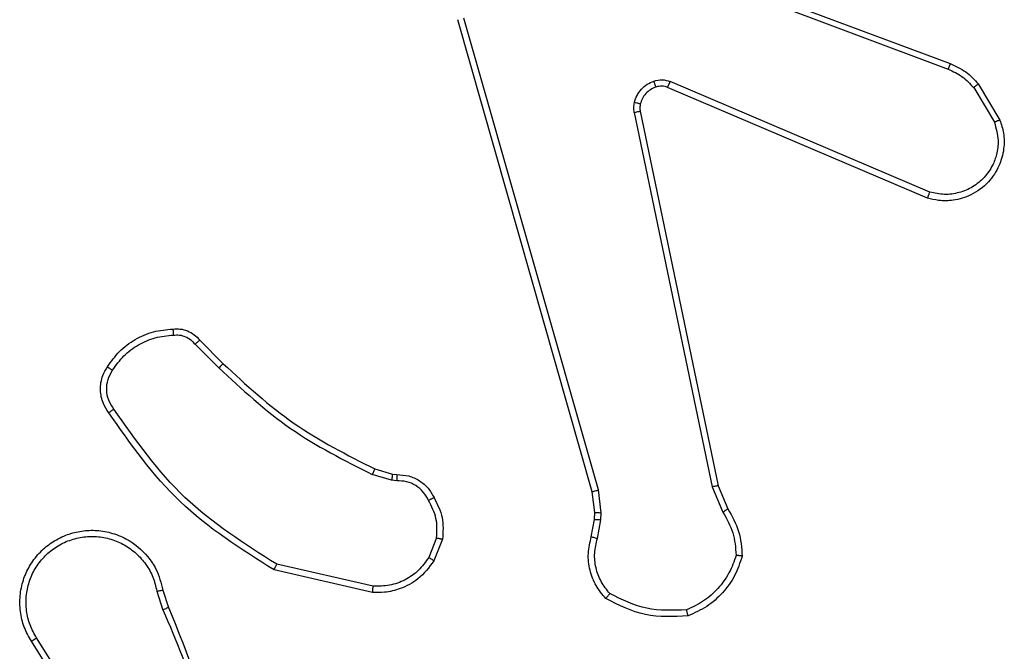
# Model space of a CAD drawing. Units: millimetres. Extents: x -4933 to 4839, y -3372 to 8944.
# Drawn here: x 575 to 607, y 6450 to 6471 of the extents above; entities that cross this region are included whole.
import ezdxf

# ---------------------------------------------------------------- set-up
doc = ezdxf.new("R2010")
doc.units = ezdxf.units.MM
doc.layers.add('Toestel 2D', color=7, linetype='Continuous', lineweight=20)

# ---------------------------------------------------------------- blocks, each defined once
blk = doc.blocks.new('WD1505_')
at = {"color": 7, "linetype": 'Continuous', "lineweight": 25}
for p, q in [((88.0844, 217.7936), (89.3178, 217.3308)), ((88.0784, 217.7754), (89.3115, 217.3127)), ((88.1655, 215.9507), (87.7326, 217.472)), ((88.1851, 215.9564), (87.7524, 217.4774)), ((89.2525, 216.9164), (88.4164, 217.2727)), ((89.2449, 216.8971), (88.4081, 217.2537)), ((89.3936, 217.253), (89.4603, 217.1415)), ((89.4085, 217.2649), (89.4781, 217.1486)), ((88.3199, 217.1768), (88.5708, 215.9702)), ((88.3007, 217.1733), (88.5516, 215.9664)), ((86.8863, 216.4263), (86.963, 216.3496)), ((86.9014, 216.4391), (86.9771, 216.3634)), ((87.5195, 215.9883), (87.4572, 216.0062)), ((87.4652, 216.0242), (87.5221, 216.0078)), ((87.5221, 216.0078), (87.5365, 216.0058)), ((87.5359, 215.986), (87.5195, 215.9883)), ((88.1733, 215.8838), (88.1655, 215.9507)), ((88.1937, 215.8831), (88.1851, 215.9564)), ((88.5516, 215.9664), (88.5862, 215.8845)), ((88.5708, 215.9702), (88.6023, 215.8954)), ((88.1724, 215.8613), (88.1733, 215.8838)), ((88.1927, 215.8606), (88.1937, 215.8831)), ((88.1624, 215.8059), (88.1724, 215.8613)), ((88.1818, 215.8), (88.1927, 215.8606)), ((87.664, 215.8019), (87.6388, 215.7388)), ((87.6834, 215.798), (87.6558, 215.7283)), ((87.4582, 215.6263), (87.1409, 215.6988)), ((87.4599, 215.6464), (87.1493, 215.7171)), ((86.7634, 215.6306), (86.7829, 215.5696)), ((86.7831, 215.6338), (86.8009, 215.5782)), ((86.5516, 215.1629), (86.3593, 215.4687)), ((86.5682, 215.1742), (86.3761, 215.4796))]:
    blk.add_line(p, q, dxfattribs=at)
for points, knots in [([(89.3178, 217.3308), (89.3177, 217.3304), (89.3176, 217.3297), (89.3159, 217.3249), (89.3138, 217.319), (89.3122, 217.3148), (89.3115, 217.3127)], [0, 0, 0, 0, 0.279687, 0.559088, 0.779392, 1, 1, 1, 1]), ([(89.3115, 217.3127), (89.3271, 217.3055), (89.3585, 217.2911), (89.3819, 217.2657), (89.3936, 217.253)], [0, 0, 0, 0, 0.499957, 1, 1, 1, 1]), ([(89.3178, 217.3308), (89.3353, 217.3228), (89.37, 217.3069), (89.3958, 217.2788), (89.4085, 217.2649)], [0, 0, 0, 0, 0.505613, 1, 1, 1, 1]), ([(88.3012, 217.2052), (88.3036, 217.2129), (88.3086, 217.2284), (88.3233, 217.2481), (88.3416, 217.2648), (88.3565, 217.2712), (88.3639, 217.2744)], [0, 0, 0, 0, 0.246371, 0.500017, 0.751699, 1, 1, 1, 1]), ([(88.3639, 217.2744), (88.3728, 217.2766), (88.3904, 217.2809), (88.4078, 217.2754), (88.4164, 217.2727)], [0, 0, 0, 0, 0.499923, 1, 1, 1, 1]), ([(88.3701, 217.255), (88.3701, 217.2554), (88.3699, 217.2562), (88.3683, 217.2614), (88.3662, 217.2678), (88.3647, 217.2722), (88.3639, 217.2744)], [0, 0, 0, 0, 0.280088, 0.559287, 0.779683, 1, 1, 1, 1]), ([(88.4081, 217.2537), (88.4083, 217.2541), (88.4087, 217.2548), (88.4109, 217.2599), (88.4136, 217.2662), (88.4155, 217.2705), (88.4164, 217.2727)], [0, 0, 0, 0, 0.279595, 0.559015, 0.779642, 1, 1, 1, 1]), ([(88.3701, 217.255), (88.3642, 217.2524), (88.3523, 217.2473), (88.3376, 217.2343), (88.3261, 217.2184), (88.3222, 217.2061), (88.3202, 217.1999)], [0, 0, 0, 0, 0.2499458, 0.4999759, 0.7500115, 1, 1, 1, 1]), ([(88.4081, 217.2537), (88.4022, 217.2556), (88.3896, 217.2597), (88.3768, 217.2566), (88.3701, 217.255)], [0, 0, 0, 0, 0.47791, 1, 1, 1, 1]), ([(89.4085, 217.2649), (89.4082, 217.2646), (89.4076, 217.2642), (89.4037, 217.2611), (89.3988, 217.2572), (89.3953, 217.2544), (89.3936, 217.253)], [0, 0, 0, 0, 0.279574, 0.55912, 0.77911, 1, 1, 1, 1]), ([(88.3007, 217.1733), (88.2999, 217.1786), (88.2983, 217.1893), (88.3002, 217.1999), (88.3012, 217.2052)], [0, 0, 0, 0, 0.499078, 1, 1, 1, 1]), ([(88.3007, 217.1733), (88.3035, 217.1739), (88.3091, 217.175), (88.3154, 217.1762), (88.3191, 217.1768), (88.3196, 217.1768), (88.3199, 217.1768)], [0, 0, 0, 0, 0.280107, 0.559126, 0.779434, 1, 1, 1, 1]), ([(88.3202, 217.1999), (88.3199, 217.2001), (88.3194, 217.2004), (88.3151, 217.2017), (88.3088, 217.2033), (88.3037, 217.2046), (88.3012, 217.2052)], [0, 0, 0, 0, 0.249808, 0.499562, 0.749479, 1, 1, 1, 1]), ([(88.3202, 217.1999), (88.3195, 217.1961), (88.3181, 217.1884), (88.3193, 217.1807), (88.3199, 217.1768)], [0, 0, 0, 0, 0.4999163, 1, 1, 1, 1]), ([(89.4781, 217.1486), (89.4826, 217.1345), (89.4922, 217.1044), (89.4922, 217.0532), (89.4772, 216.9982), (89.4419, 216.9447), (89.3893, 216.9058), (89.3321, 216.8886), (89.2839, 216.8873), (89.2567, 216.8942), (89.2449, 216.8971)], [0, 0, 0, 0, 0.103752, 0.221708, 0.353876, 0.500164, 0.664925, 0.803234, 0.914949, 1, 1, 1, 1]), ([(89.4781, 217.1486), (89.4778, 217.1485), (89.4772, 217.1483), (89.4732, 217.1467), (89.4673, 217.1444), (89.4626, 217.1425), (89.4603, 217.1415)], [0, 0, 0, 0, 0.249917, 0.499652, 0.749809, 1, 1, 1, 1]), ([(89.4603, 217.1415), (89.4658, 217.122), (89.4753, 217.0878), (89.4692, 217.0397), (89.4542, 216.9989), (89.4287, 216.9621), (89.3915, 216.9316), (89.3472, 216.913), (89.2992, 216.9063), (89.2681, 216.913), (89.2525, 216.9164)], [0, 0, 0, 0, 0.158655, 0.276893, 0.374899, 0.499999, 0.624986, 0.750042, 0.874987, 1, 1, 1, 1]), ([(89.2449, 216.8971), (89.245, 216.8973), (89.2453, 216.8977), (89.2465, 216.9007), (89.2479, 216.9043), (89.2493, 216.9078), (89.2508, 216.9119), (89.2519, 216.9149), (89.2525, 216.9164)], [0, 0, 0, 0, 0.205529, 0.440394, 0.568992, 0.705262, 0.849081, 1, 1, 1, 1]), ([(86.604, 216.3529), (86.6163, 216.3703), (86.6408, 216.4051), (86.6926, 216.4433), (86.7515, 216.4693), (86.7939, 216.4733), (86.8151, 216.4752)], [0, 0, 0, 0, 0.250016, 0.500027, 0.750009, 1, 1, 1, 1]), ([(86.6208, 216.3424), (86.6322, 216.3585), (86.655, 216.3907), (86.7033, 216.4257), (86.7577, 216.45), (86.7969, 216.4537), (86.8166, 216.4556)], [0, 0, 0, 0, 0.249904, 0.500035, 0.750161, 1, 1, 1, 1]), ([(86.8151, 216.4752), (86.8229, 216.4756), (86.8388, 216.4765), (86.8624, 216.4699), (86.8844, 216.4579), (86.8957, 216.4454), (86.9014, 216.4391)], [0, 0, 0, 0, 0.240069, 0.486754, 0.740091, 1, 1, 1, 1]), ([(86.8151, 216.4752), (86.8151, 216.4749), (86.8151, 216.4744), (86.8155, 216.47), (86.816, 216.4635), (86.8164, 216.4583), (86.8166, 216.4556)], [0, 0, 0, 0, 0.242314, 0.489817, 0.741793, 1, 1, 1, 1]), ([(86.8166, 216.4556), (86.8232, 216.456), (86.8364, 216.4567), (86.8557, 216.4512), (86.8732, 216.4413), (86.8819, 216.4313), (86.8863, 216.4263)], [0, 0, 0, 0, 0.2501143, 0.5000059, 0.7499162, 1, 1, 1, 1]), ([(86.9014, 216.4391), (86.9012, 216.439), (86.9008, 216.4387), (86.8983, 216.4367), (86.8955, 216.4343), (86.8928, 216.4319), (86.8897, 216.4292), (86.8874, 216.4273), (86.8863, 216.4263)], [0, 0, 0, 0, 0.212692, 0.449749, 0.577863, 0.711923, 0.852971, 1, 1, 1, 1]), ([(86.6086, 216.2053), (86.6022, 216.215), (86.5876, 216.237), (86.5794, 216.2795), (86.5855, 216.3213), (86.5988, 216.344), (86.604, 216.3529)], [0, 0, 0, 0, 0.218581, 0.500145, 0.80402, 1, 1, 1, 1]), ([(86.604, 216.3529), (86.6042, 216.3528), (86.6047, 216.3526), (86.6075, 216.3509), (86.6108, 216.3488), (86.6138, 216.3469), (86.6172, 216.3448), (86.6196, 216.3432), (86.6208, 216.3424)], [0, 0, 0, 0, 0.222696, 0.463024, 0.589954, 0.722236, 0.85899, 1, 1, 1, 1]), ([(86.9771, 216.3634), (86.9769, 216.3632), (86.9764, 216.3627), (86.9732, 216.3596), (86.9685, 216.3551), (86.9648, 216.3514), (86.963, 216.3496)], [0, 0, 0, 0, 0.2497, 0.499924, 0.749227, 1, 1, 1, 1]), ([(86.9771, 216.3634), (87.0505, 216.2955), (87.1975, 216.1597), (87.376, 216.0694), (87.4652, 216.0242)], [0, 0, 0, 0, 0.499998, 1, 1, 1, 1]), ([(86.625, 216.2171), (86.6188, 216.2265), (86.6065, 216.2453), (86.6004, 216.279), (86.6042, 216.313), (86.6153, 216.3326), (86.6208, 216.3424)], [0, 0, 0, 0, 0.250055, 0.499981, 0.749976, 1, 1, 1, 1]), ([(86.963, 216.3496), (87.0374, 216.2809), (87.1862, 216.1435), (87.3669, 216.052), (87.4572, 216.0062)], [0, 0, 0, 0, 0.49999, 1, 1, 1, 1]), ([(86.6086, 216.2053), (86.6088, 216.2055), (86.6092, 216.2059), (86.612, 216.2079), (86.6152, 216.2102), (86.6182, 216.2123), (86.6215, 216.2146), (86.6238, 216.2162), (86.625, 216.2171)], [0, 0, 0, 0, 0.228655, 0.471005, 0.59755, 0.727941, 0.862132, 1, 1, 1, 1]), ([(87.1409, 215.6988), (87.0343, 215.7662), (86.8232, 215.8997), (86.6797, 216.1041), (86.6086, 216.2053)], [0, 0, 0, 0, 0.504657, 1, 1, 1, 1]), ([(87.1493, 215.7171), (87.0454, 215.7831), (86.8375, 215.915), (86.6958, 216.1164), (86.625, 216.2171)], [0, 0, 0, 0, 0.499986, 1, 1, 1, 1]), ([(87.4652, 216.0242), (87.4651, 216.0239), (87.4648, 216.0232), (87.4627, 216.0184), (87.46, 216.0125), (87.4581, 216.0083), (87.4572, 216.0062)], [0, 0, 0, 0, 0.279528, 0.559131, 0.779126, 1, 1, 1, 1]), ([(87.5221, 216.0078), (87.5221, 216.0075), (87.522, 216.0067), (87.5213, 216.0015), (87.5205, 215.9951), (87.5198, 215.9905), (87.5195, 215.9883)], [0, 0, 0, 0, 0.27964, 0.558909, 0.779168, 1, 1, 1, 1]), ([(87.5365, 216.0058), (87.5365, 216.0056), (87.5366, 216.005), (87.5364, 216.0016), (87.5363, 215.9978), (87.5362, 215.9942), (87.536, 215.9902), (87.5359, 215.9874), (87.5359, 215.986)], [0, 0, 0, 0, 0.227703, 0.469703, 0.596471, 0.727151, 0.861662, 1, 1, 1, 1]), ([(87.5365, 216.0058), (87.5494, 216.0052), (87.5749, 216.004), (87.6097, 215.9878), (87.6384, 215.9637), (87.6501, 215.9423), (87.6559, 215.9317)], [0, 0, 0, 0, 0.2579993, 0.5107066, 0.7580521, 1, 1, 1, 1]), ([(87.6384, 215.9225), (87.6333, 215.932), (87.6231, 215.9509), (87.598, 215.9717), (87.5681, 215.985), (87.5466, 215.9856), (87.5359, 215.986)], [0, 0, 0, 0, 0.25006, 0.500026, 0.749939, 1, 1, 1, 1]), ([(88.1655, 215.9507), (88.1658, 215.9508), (88.1664, 215.951), (88.1709, 215.9523), (88.1774, 215.9542), (88.1825, 215.9556), (88.1851, 215.9564)], [0, 0, 0, 0, 0.250304, 0.499992, 0.749884, 1, 1, 1, 1]), ([(88.5708, 215.9702), (88.5705, 215.9701), (88.5699, 215.97), (88.5655, 215.9692), (88.5592, 215.9679), (88.5542, 215.9669), (88.5516, 215.9664)], [0, 0, 0, 0, 0.25025, 0.499853, 0.749757, 1, 1, 1, 1]), ([(87.6559, 215.9317), (87.6557, 215.9316), (87.6552, 215.9314), (87.6522, 215.9298), (87.6488, 215.928), (87.6457, 215.9264), (87.6422, 215.9245), (87.6397, 215.9232), (87.6384, 215.9225)], [0, 0, 0, 0, 0.2264756, 0.4680068, 0.5947855, 0.7258776, 0.8611131, 1, 1, 1, 1]), ([(87.664, 215.8019), (87.6652, 215.8232), (87.6677, 215.8657), (87.6482, 215.9036), (87.6384, 215.9225)], [0, 0, 0, 0, 0.500024, 1, 1, 1, 1]), ([(87.6559, 215.9317), (87.6666, 215.9107), (87.688, 215.8686), (87.6849, 215.8215), (87.6834, 215.798)], [0, 0, 0, 0, 0.500037, 1, 1, 1, 1]), ([(88.1733, 215.8838), (88.1737, 215.8838), (88.1745, 215.8838), (88.18, 215.8837), (88.1867, 215.8834), (88.1914, 215.8832), (88.1937, 215.8831)], [0, 0, 0, 0, 0.280003, 0.559278, 0.779539, 1, 1, 1, 1]), ([(88.6023, 215.8954), (88.602, 215.8952), (88.6013, 215.8947), (88.5971, 215.8918), (88.5918, 215.8883), (88.588, 215.8857), (88.5862, 215.8845)], [0, 0, 0, 0, 0.279517, 0.55892, 0.779144, 1, 1, 1, 1]), ([(88.5862, 215.8845), (88.5983, 215.863), (88.6227, 215.82), (88.6267, 215.7708), (88.6288, 215.7461)], [0, 0, 0, 0, 0.500036, 1, 1, 1, 1]), ([(88.6023, 215.8954), (88.6157, 215.8718), (88.6424, 215.8246), (88.6463, 215.7704), (88.6483, 215.7434)], [0, 0, 0, 0, 0.499984, 1, 1, 1, 1]), ([(88.1724, 215.8613), (88.1728, 215.8613), (88.1735, 215.8614), (88.179, 215.8612), (88.1857, 215.861), (88.1904, 215.8608), (88.1927, 215.8606)], [0, 0, 0, 0, 0.279698, 0.559038, 0.779533, 1, 1, 1, 1]), ([(86.3593, 215.4687), (86.351, 215.4837), (86.3343, 215.5137), (86.3225, 215.5643), (86.3214, 215.6159), (86.3317, 215.6659), (86.3524, 215.7122), (86.3827, 215.7533), (86.4223, 215.7876), (86.4675, 215.8115), (86.5158, 215.8249), (86.565, 215.828), (86.6158, 215.8202), (86.6768, 215.7962), (86.7272, 215.7542), (86.7667, 215.6956), (86.7769, 215.6571), (86.7831, 215.6338)], [0, 0, 0, 0, 0.06254, 0.12509, 0.18763, 0.250178, 0.310201, 0.371906, 0.435279, 0.500313, 0.557561, 0.617272, 0.679402, 0.743973, 0.855298, 0.912915, 1, 1, 1, 1]), ([(86.3761, 215.4796), (86.3685, 215.4933), (86.3533, 215.5207), (86.3424, 215.5669), (86.3414, 215.6141), (86.3509, 215.6604), (86.3703, 215.7035), (86.3988, 215.7412), (86.4348, 215.7719), (86.4767, 215.7937), (86.5223, 215.806), (86.5696, 215.8078), (86.6161, 215.7993), (86.6595, 215.7807), (86.6979, 215.753), (86.7291, 215.7177), (86.7524, 215.6763), (86.7597, 215.6458), (86.7634, 215.6306)], [0, 0, 0, 0, 0.062509, 0.125017, 0.187508, 0.250019, 0.312506, 0.375015, 0.437503, 0.500007, 0.562507, 0.625001, 0.687522, 0.749985, 0.812497, 0.874998, 0.937511, 1, 1, 1, 1]), ([(87.664, 215.8019), (87.6654, 215.8016), (87.6683, 215.8011), (87.6722, 215.8003), (87.6757, 215.7996), (87.6794, 215.7989), (87.6827, 215.7982), (87.6832, 215.7981), (87.6834, 215.798)], [0, 0, 0, 0, 0.141471, 0.278496, 0.410728, 0.537872, 0.778043, 1, 1, 1, 1]), ([(88.2089, 215.6067), (88.1978, 215.6201), (88.1752, 215.6472), (88.1563, 215.6977), (88.1497, 215.7523), (88.1581, 215.7879), (88.1624, 215.8059)], [0, 0, 0, 0, 0.243045, 0.490763, 0.743049, 1, 1, 1, 1]), ([(88.1624, 215.8059), (88.1628, 215.8058), (88.1636, 215.8057), (88.1687, 215.8041), (88.1751, 215.8021), (88.1796, 215.8007), (88.1818, 215.8)], [0, 0, 0, 0, 0.279882, 0.559042, 0.779785, 1, 1, 1, 1]), ([(88.222, 215.6225), (88.212, 215.6349), (88.1919, 215.6598), (88.1757, 215.7053), (88.1707, 215.7534), (88.1781, 215.7845), (88.1818, 215.8)], [0, 0, 0, 0, 0.2500029, 0.5000168, 0.7500066, 1, 1, 1, 1]), ([(87.6558, 215.7283), (87.6399, 215.7073), (87.6109, 215.6687), (87.552, 215.6377), (87.5012, 215.6252), (87.471, 215.626), (87.4582, 215.6263)], [0, 0, 0, 0, 0.334618, 0.613003, 0.834848, 1, 1, 1, 1]), ([(87.6388, 215.7388), (87.6285, 215.7243), (87.6079, 215.6955), (87.5636, 215.6651), (87.5131, 215.6466), (87.4777, 215.6465), (87.4599, 215.6464)], [0, 0, 0, 0, 0.250046, 0.499987, 0.749986, 1, 1, 1, 1]), ([(87.6558, 215.7283), (87.6555, 215.7286), (87.6548, 215.729), (87.6503, 215.7318), (87.6447, 215.7352), (87.6408, 215.7376), (87.6388, 215.7388)], [0, 0, 0, 0, 0.279849, 0.559128, 0.77931, 1, 1, 1, 1]), ([(88.6288, 215.7461), (88.622, 215.7267), (88.6085, 215.6878), (88.5714, 215.638), (88.5254, 215.5962), (88.488, 215.5789), (88.4693, 215.5703)], [0, 0, 0, 0, 0.249914, 0.500025, 0.750125, 1, 1, 1, 1]), ([(88.6483, 215.7434), (88.6411, 215.7219), (88.6269, 215.679), (88.5866, 215.6239), (88.5357, 215.5783), (88.4944, 215.5599), (88.4738, 215.5506)], [0, 0, 0, 0, 0.250029, 0.500023, 0.750023, 1, 1, 1, 1]), ([(88.6483, 215.7434), (88.648, 215.7434), (88.6476, 215.7435), (88.6444, 215.744), (88.6407, 215.7445), (88.6372, 215.745), (88.6332, 215.7456), (88.6302, 215.7459), (88.6288, 215.7461)], [0, 0, 0, 0, 0.215068, 0.45286, 0.580464, 0.714328, 0.854434, 1, 1, 1, 1]), ([(87.1409, 215.6988), (87.1409, 215.699), (87.1411, 215.6994), (87.1424, 215.7022), (87.144, 215.7056), (87.1455, 215.7089), (87.1473, 215.7128), (87.1487, 215.7157), (87.1493, 215.7171)], [0, 0, 0, 0, 0.202177, 0.435649, 0.564532, 0.701541, 0.847092, 1, 1, 1, 1]), ([(86.7634, 215.6306), (86.766, 215.631), (86.7711, 215.6319), (86.7776, 215.633), (86.7822, 215.6337), (86.7828, 215.6338), (86.7831, 215.6338)], [0, 0, 0, 0, 0.250334, 0.500139, 0.749859, 1, 1, 1, 1]), ([(87.4582, 215.6263), (87.4582, 215.6267), (87.4583, 215.6273), (87.4587, 215.6319), (87.4593, 215.6386), (87.4597, 215.6438), (87.4599, 215.6464)], [0, 0, 0, 0, 0.250312, 0.499939, 0.750057, 1, 1, 1, 1]), ([(88.2089, 215.6067), (88.2091, 215.6069), (88.2095, 215.6073), (88.2116, 215.6099), (88.2142, 215.6129), (88.2165, 215.6158), (88.2192, 215.619), (88.221, 215.6213), (88.222, 215.6225)], [0, 0, 0, 0, 0.219199, 0.458127, 0.585753, 0.718357, 0.856787, 1, 1, 1, 1]), ([(88.4693, 215.5703), (88.4258, 215.5684), (88.3389, 215.5645), (88.261, 215.6032), (88.222, 215.6225)], [0, 0, 0, 0, 0.5000178, 1, 1, 1, 1]), ([(88.4738, 215.5506), (88.4272, 215.5483), (88.3339, 215.5435), (88.2506, 215.5856), (88.2089, 215.6067)], [0, 0, 0, 0, 0.500006, 1, 1, 1, 1]), ([(86.8009, 215.5782), (86.8006, 215.578), (86.7999, 215.5777), (86.7952, 215.5755), (86.7893, 215.5727), (86.7852, 215.5707), (86.7831, 215.5697)], [0, 0, 0, 0, 0.27994, 0.559236, 0.779273, 1, 1, 1, 1]), ([(86.7831, 215.5697), (86.8257, 215.4707), (86.9109, 215.2728), (86.9451, 215.06), (86.9621, 214.9536)], [0, 0, 0, 0, 0.499975, 1, 1, 1, 1]), ([(86.8009, 215.5782), (86.8628, 215.4256), (86.9867, 215.1203), (86.9908, 214.791), (86.9928, 214.6263)], [0, 0, 0, 0, 0.499993, 1, 1, 1, 1]), ([(88.4738, 215.5506), (88.4738, 215.5509), (88.4737, 215.5514), (88.4731, 215.5545), (88.4722, 215.5582), (88.4714, 215.5618), (88.4704, 215.5659), (88.4697, 215.5688), (88.4693, 215.5703)], [0, 0, 0, 0, 0.211494, 0.448008, 0.575979, 0.710888, 0.852263, 1, 1, 1, 1]), ([(86.3593, 215.4687), (86.3596, 215.4689), (86.3601, 215.4693), (86.3639, 215.4717), (86.3695, 215.4753), (86.3739, 215.4782), (86.3761, 215.4796)], [0, 0, 0, 0, 0.250263, 0.500168, 0.750066, 1, 1, 1, 1])]:
    blk.add_open_spline(points, degree=3, knots=knots, dxfattribs=at)
blk = doc.blocks.new('VPL-03-WD1505')
at = {"layer": 'Toestel 2D', "xscale": 10, "yscale": 10, "zscale": 10}
blk.add_blockref('WD1505_', (-288.205, 4295.999), dxfattribs=at)
blk = doc.blocks.new('VPL-18-RC1505')
blk.add_blockref('VPL-03-WD1505', (0, 0))

msp = doc.modelspace()

# ---------------------------------------------------------------- block references
msp.add_blockref('VPL-18-RC1505', (0, 0))

doc.saveas('drawing.dxf')
